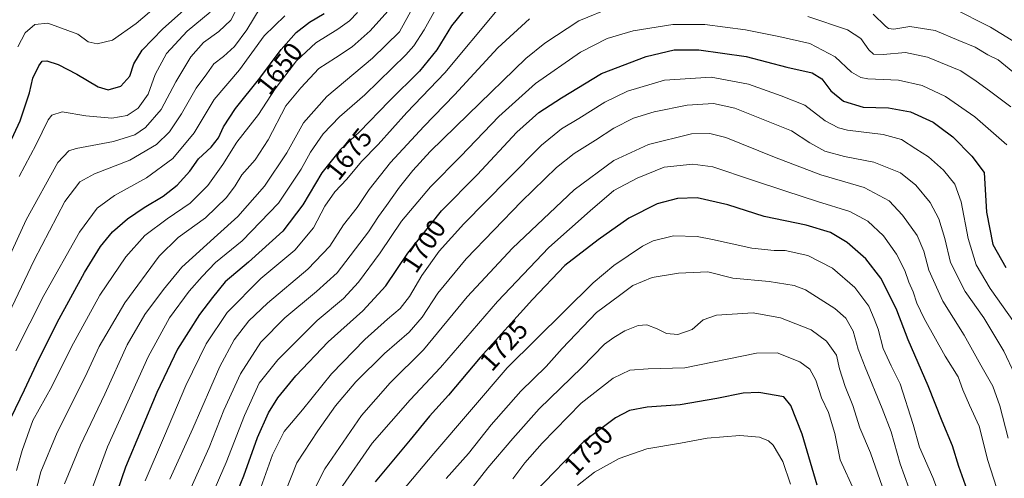
# Model space of a CAD drawing. Units: metres. Extents: x 671856 to 675318, y 4746773 to 4749173.
# Drawn here: x 673811 to 674181, y 4747632 to 4747804 of the extents above; entities that cross this region are included whole.
import ezdxf
from ezdxf.enums import TextEntityAlignment as Align

# ---------------------------------------------------------------- set-up
doc = ezdxf.new("R2010")
doc.units = ezdxf.units.M
doc.header["$MEASUREMENT"] = 0
for name, color, linetype, lineweight in [('Curva de nivel maestra', 36, 'Continuous', 30), ('Curva de nivel normal', 36, 'Continuous', 0), ('Rótulo de curva de nivel directora', 19, 'Continuous', 0)]:
    doc.layers.add(name, color=color, linetype=linetype, lineweight=lineweight)
doc.styles.add('Arial', font='txt', dxfattribs={"height": 0.2})

# ---------------------------------------------------------------- blocks, each defined once
blk = doc.blocks.new('*U169')
at = {"layer": 'Curva de nivel normal', "color": 36, "linetype": 'Continuous', "lineweight": 0}
blk.add_polyline3d([(674124.38, 4747627.32, 1745), (674119, 4747639, 1745), (674116.95, 4747648.9, 1745), (674114.57, 4747656.84, 1745), (674112.02, 4747662.33, 1745), (674109.87, 4747668.96, 1745), (674107.57, 4747673, 1745), (674103.86, 4747675.78, 1745), (674095.34, 4747679.1, 1745), (674087.68, 4747679.02, 1745), (674060.77, 4747673.55, 1745), (674047, 4747673.15, 1745), (674040.11, 4747672.7, 1745), (674033.91, 4747669.68, 1745), (674021.86, 4747660.24, 1745), (674007.3, 4747645.26, 1745), (674000.8, 4747637.91, 1745), (673996.26, 4747631.94, 1745)], dxfattribs=at)
blk = doc.blocks.new('*U179')
at = {"layer": 'Curva de nivel normal', "color": 36, "linetype": 'Continuous', "lineweight": 0}
blk.add_polyline3d([(673899.94, 4747623.42, 1705), (673906.2, 4747640.9, 1705), (673910.56, 4747649.7, 1705), (673917.39, 4747657.77, 1705), (673928.34, 4747671.32, 1705), (673940.83, 4747684.16, 1705), (673949.23, 4747691.75, 1705), (673954.02, 4747695.71, 1705), (673957.51, 4747700.28, 1705), (673962.19, 4747708.11, 1705), (673968.66, 4747717.28, 1705), (673977.85, 4747727.52, 1705), (673994.46, 4747744.18, 1705), (674006.98, 4747757.02, 1705), (674014.47, 4747763.11, 1705), (674020.98, 4747766.98, 1705), (674030.81, 4747773.1, 1705), (674039.24, 4747777.23, 1705), (674053.18, 4747781.4, 1705), (674070.69, 4747782.43, 1705), (674084.62, 4747779.86, 1705), (674096.93, 4747775.52, 1705), (674105.79, 4747771.95, 1705), (674113.39, 4747766.15, 1705), (674118.31, 4747763.51, 1705), (674121.69, 4747762.66, 1705), (674135.06, 4747760.95, 1705), (674141.96, 4747759.05, 1705), (674147.31, 4747755.67, 1705), (674152.15, 4747752.62, 1705), (674157.75, 4747747.61, 1705), (674162, 4747742.38, 1705), (674164.31, 4747735.73, 1705), (674166.93, 4747722.02, 1705), (674170, 4747712.17, 1705), (674175.25, 4747703.29, 1705), (674186.42, 4747687.4, 1705)], dxfattribs=at)
blk = doc.blocks.new('*U195')
at = {"layer": 'Curva de nivel normal', "color": 36, "linetype": 'Continuous', "lineweight": 0}
blk.add_polyline3d([(673883.37, 4747625.69, 1695), (673888.85, 4747637.98, 1695), (673895.62, 4747655.71, 1695), (673901.16, 4747667.76, 1695), (673908.17, 4747676.54, 1695), (673922.96, 4747691.23, 1695), (673932.79, 4747699.56, 1695), (673938.4, 4747705.6, 1695), (673946.53, 4747716.64, 1695), (673954.53, 4747728.45, 1695), (673965.41, 4747741.32, 1695), (673976.82, 4747752.86, 1695), (673991.06, 4747767.74, 1695), (674004.79, 4747780.11, 1695), (674021.67, 4747791.87, 1695), (674031.59, 4747797.03, 1695), (674041.42, 4747799.79, 1695), (674056.31, 4747802.24, 1695), (674068.26, 4747802.22, 1695), (674083.49, 4747800.24, 1695), (674095.97, 4747797.7, 1695), (674107.58, 4747795.13, 1695), (674117.11, 4747790.13, 1695), (674123.22, 4747784.34, 1695), (674126.77, 4747782.3, 1695), (674129.37, 4747781.85, 1695), (674140.87, 4747781.32, 1695), (674149.74, 4747779.31, 1695), (674158.5, 4747775.29, 1695), (674169.5, 4747767.6, 1695), (674181.44, 4747757.14, 1695)], dxfattribs=at)
blk = doc.blocks.new('*U228')
at = {"layer": 'Curva de nivel maestra', "color": 36, "linetype": 'Continuous', "lineweight": 30}
blk.add_polyline3d([(673888.72, 4747616.57, 1700), (673895.41, 4747633.02, 1700), (673900.51, 4747647.38, 1700), (673904.64, 4747656.69, 1700), (673908.18, 4747662.22, 1700), (673914.96, 4747670.51, 1700), (673927.06, 4747683.22, 1700), (673939.98, 4747694.9, 1700), (673948.68, 4747704.23, 1700), (673956.87, 4747716.56, 1700), (673969.53, 4747732.36, 1700), (673982.84, 4747745.91, 1700), (673997.82, 4747761.87, 1700), (674006.03, 4747769.17, 1700), (674014.52, 4747774.7, 1700), (674029.47, 4747783.89, 1700), (674046.26, 4747790.21, 1700), (674056.76, 4747792.73, 1700), (674066, 4747792.75, 1700), (674083.81, 4747790.25, 1700), (674098.99, 4747786.26, 1700), (674108.48, 4747784.1, 1700), (674112.08, 4747781.89, 1700), (674115.55, 4747777.39, 1700), (674120.29, 4747773.42, 1700), (674127.62, 4747771.29, 1700), (674137.17, 4747770.92, 1700), (674145.4, 4747769.49, 1700), (674153.91, 4747765.66, 1700), (674156.3, 4747763.74, 1700), (674161.24, 4747760.05, 1700), (674168.37, 4747752.85, 1700), (674173.03, 4747746.79, 1700), (674173.91, 4747731.89, 1700), (674176.23, 4747719.81, 1700), (674181.05, 4747711.09, 1700)], dxfattribs=at)

msp = doc.modelspace()

# ---------------------------------------------------------------- linework, layer by layer
at = {"layer": 'Curva de nivel maestra', "color": 36, "linetype": 'Continuous', "lineweight": 30}
for points in [[(673980.62, 4747810.89, 1675), (673973.28, 4747801.67, 1675), (673967.76, 4747792.68, 1675), (673961.29, 4747784.7, 1675), (673949.94, 4747773.49, 1675), (673938.82, 4747761.99, 1675), (673931.66, 4747755.38, 1675), (673924.71, 4747746.64, 1675), (673917.53, 4747734.61, 1675), (673910.04, 4747724.79, 1675), (673897.16, 4747713.08, 1675), (673888.46, 4747705.79, 1675), (673883.67, 4747699.93, 1675), (673878.79, 4747693.55, 1675), (673870.6, 4747680.53, 1675), (673862.84, 4747664.3, 1675), (673851, 4747636.31, 1675), (673844.72, 4747617.73, 1675)], [(673804.29, 4747750.48, 1625), (673811.61, 4747766.14, 1625), (673815.05, 4747776.61, 1625), (673816.28, 4747782.09, 1625), (673818.54, 4747786.78, 1625), (673819.88, 4747788.46, 1625), (673821.56, 4747788.54, 1625), (673825.79, 4747787.18, 1625), (673832.81, 4747783.62, 1625), (673840.76, 4747778.82, 1625), (673844.54, 4747777.78, 1625), (673849.36, 4747779.15, 1625), (673852.65, 4747782.85, 1625), (673854.24, 4747787.42, 1625), (673857.36, 4747792.56, 1625), (673865.03, 4747800.64, 1625), (673872.78, 4747807.52, 1625)], [(673808.23, 4747654.94, 1650), (673813.2, 4747665.25, 1650), (673817.64, 4747674.9, 1650), (673825.46, 4747690.57, 1650), (673835.65, 4747709.22, 1650), (673841.66, 4747719, 1650), (673846.16, 4747724.48, 1650), (673851.79, 4747729.39, 1650), (673858, 4747733.63, 1650), (673865.21, 4747737.84, 1650), (673870.47, 4747741.96, 1650), (673875.12, 4747747.25, 1650), (673878.46, 4747751.81, 1650), (673883.2, 4747756.25, 1650), (673885.9, 4747759.73, 1650), (673887.78, 4747763.89, 1650), (673892.34, 4747770.68, 1650), (673901.38, 4747782.1, 1650), (673909.38, 4747792.88, 1650), (673915.08, 4747799.2, 1650), (673920.05, 4747803.06, 1650), (673925.49, 4747806.38, 1650)], [(674168.48, 4747622.6, 1725), (674163.45, 4747636.57, 1725), (674161.1, 4747644.29, 1725), (674157.23, 4747653.52, 1725), (674152.01, 4747666.81, 1725), (674144.54, 4747683.97, 1725), (674140.19, 4747695.16, 1725), (674137.08, 4747701.49, 1725), (674134.27, 4747707.18, 1725), (674128.61, 4747714.36, 1725), (674121.6, 4747720.48, 1725), (674115.38, 4747724.21, 1725), (674106.21, 4747727.03, 1725), (674090.46, 4747730.28, 1725), (674076.84, 4747734.59, 1725), (674065.37, 4747737.26, 1725), (674058.01, 4747736.99, 1725), (674050.4, 4747734.98, 1725), (674039.71, 4747729.67, 1725), (674028.32, 4747721.55, 1725), (674015.82, 4747711.93, 1725), (674003.6, 4747699.12, 1725), (673984.03, 4747677.4, 1725), (673972.1, 4747663.24, 1725), (673965.01, 4747655.4, 1725), (673957.84, 4747646.54, 1725), (673944.69, 4747630.83, 1725)], [(674110.32, 4747629.57, 1750), (674104.73, 4747648.72, 1750), (674100.48, 4747659.46, 1750), (674097.81, 4747662.61, 1750), (674088.49, 4747664.33, 1750), (674082.67, 4747664.03, 1750), (674072.77, 4747662.02, 1750), (674059.03, 4747659.61, 1750), (674046.66, 4747658.76, 1750), (674039.99, 4747657.52, 1750), (674034.71, 4747654.82, 1750), (674022.88, 4747645.94, 1750), (674004.49, 4747626.94, 1750)]]:
    msp.add_polyline3d(points, dxfattribs=at)
at = {"layer": 'Curva de nivel normal', "color": 36, "linetype": 'Continuous', "lineweight": 0}
for points in [[(673971.54, 4747815.59, 1670), (673963.01, 4747800.23, 1670), (673959.21, 4747794.2, 1670), (673956.16, 4747790.89, 1670), (673940.74, 4747775.89, 1670), (673931.3, 4747767.56, 1670), (673925.13, 4747761.26, 1670), (673920.37, 4747754.37, 1670), (673916.9, 4747747.93, 1670), (673908.41, 4747735.23, 1670), (673894.86, 4747721.1, 1670), (673884.84, 4747713.03, 1670), (673879.8, 4747707.75, 1670), (673874.89, 4747702.22, 1670), (673867.62, 4747692.27, 1670), (673859.52, 4747677.7, 1670), (673844.32, 4747643.94, 1670), (673836.45, 4747622.57, 1670)], [(673798.14, 4747695.18, 1635), (673813.86, 4747729.02, 1635), (673825.66, 4747750.44, 1635), (673829.78, 4747754.88, 1635), (673832.6, 4747755.76, 1635), (673846.57, 4747758.3, 1635), (673854.56, 4747760.82, 1635), (673858.54, 4747763.59, 1635), (673864.4, 4747770.32, 1635), (673869.97, 4747780.71, 1635), (673875.5, 4747790.09, 1635), (673880.28, 4747795.51, 1635), (673886.1, 4747799.57, 1635), (673890.53, 4747803.89, 1635), (673893.66, 4747809.89, 1635)], [(673810.76, 4747793.8, 1620), (673813.47, 4747799.07, 1620), (673817.1, 4747802.24, 1620), (673821.96, 4747802.69, 1620), (673833.24, 4747798.64, 1620), (673837.12, 4747795.71, 1620), (673840.42, 4747794.92, 1620), (673846.19, 4747796.39, 1620), (673855.01, 4747802.55, 1620), (673866.68, 4747812.56, 1620)], [(673806.02, 4747691.24, 1640), (673816.76, 4747713.88, 1640), (673828.29, 4747735.82, 1640), (673833.89, 4747743.21, 1640), (673839.43, 4747746.19, 1640), (673852.7, 4747751.41, 1640), (673862.67, 4747757.19, 1640), (673867.55, 4747761.94, 1640), (673872.1, 4747768.75, 1640), (673877.5, 4747778.37, 1640), (673881.5, 4747783.68, 1640), (673884.16, 4747787.46, 1640), (673887.84, 4747790.19, 1640), (673891.93, 4747793.96, 1640), (673896.49, 4747800.25, 1640), (673901.57, 4747808.47, 1640)], [(673809.99, 4747679.9, 1645), (673820.49, 4747700.68, 1645), (673833.86, 4747724.36, 1645), (673840.38, 4747733.34, 1645), (673846.92, 4747738.1, 1645), (673858.94, 4747744.71, 1645), (673868.79, 4747751.96, 1645), (673876.81, 4747761.59, 1645), (673884.36, 4747774.16, 1645), (673893.81, 4747785.23, 1645), (673903.08, 4747797.96, 1645), (673910.8, 4747805.44, 1645)], [(673938.07, 4747806.69, 1655), (673935.1, 4747803.64, 1655), (673930.72, 4747800.42, 1655), (673922.46, 4747795.37, 1655), (673915.17, 4747788.54, 1655), (673907.23, 4747778.15, 1655), (673900.93, 4747768.54, 1655), (673892.83, 4747758.06, 1655), (673887.54, 4747749.76, 1655), (673881.98, 4747741.88, 1655), (673875.34, 4747735.28, 1655), (673866.7, 4747729.43, 1655), (673858.3, 4747723.12, 1655), (673851.16, 4747715.12, 1655), (673841.5, 4747700.81, 1655), (673830.83, 4747681.36, 1655), (673823.44, 4747666.58, 1655), (673816.36, 4747653.73, 1655), (673812.38, 4747642.55, 1655), (673810.15, 4747635.06, 1655)], [(673811.16, 4747745.23, 1630), (673817.58, 4747757.27, 1630), (673822.01, 4747766.54, 1630), (673823.5, 4747768.26, 1630), (673827.35, 4747769.49, 1630), (673836.15, 4747768.02, 1630), (673845.94, 4747767.08, 1630), (673851.69, 4747768.08, 1630), (673855.84, 4747770.91, 1630), (673859.51, 4747776.05, 1630), (673862.13, 4747783.5, 1630), (673866.49, 4747791.36, 1630), (673874.16, 4747799.68, 1630), (673882.78, 4747806.88, 1630)], [(673949.36, 4747807.18, 1660), (673942.84, 4747799.8, 1660), (673936.08, 4747793.88, 1660), (673929.84, 4747789.73, 1660), (673923.55, 4747785.72, 1660), (673916.75, 4747778.48, 1660), (673911.22, 4747771.67, 1660), (673904.53, 4747759, 1660), (673899.68, 4747751.49, 1660), (673894.72, 4747745.89, 1660), (673892.14, 4747741.69, 1660), (673888.9, 4747737.43, 1660), (673881.07, 4747729.74, 1660), (673870.78, 4747722.37, 1660), (673863.73, 4747715.4, 1660), (673850.84, 4747697.95, 1660), (673841.24, 4747681.55, 1660), (673835.99, 4747670.12, 1660), (673825.4, 4747649.29, 1660), (673819.27, 4747634.56, 1660), (673816.04, 4747621.95, 1660)], [(673958.7, 4747808.33, 1665), (673953.79, 4747799.5, 1665), (673943.6, 4747789.63, 1665), (673926.49, 4747775.18, 1665), (673917.82, 4747765.37, 1665), (673911.49, 4747754.14, 1665), (673903.16, 4747741.59, 1665), (673893.16, 4747730.2, 1665), (673885.5, 4747723.41, 1665), (673872.2, 4747711.23, 1665), (673865.3, 4747702.87, 1665), (673858.26, 4747693.54, 1665), (673851.69, 4747682.13, 1665), (673843.28, 4747663.63, 1665), (673834.13, 4747644.57, 1665), (673828.16, 4747630.06, 1665)], [(673858.4, 4747631.14, 1680), (673865.69, 4747648.05, 1680), (673873.71, 4747666.9, 1680), (673881.36, 4747682.56, 1680), (673889.13, 4747694.21, 1680), (673901.82, 4747706.98, 1680), (673914.49, 4747717.61, 1680), (673921.49, 4747725.97, 1680), (673925.74, 4747734.14, 1680), (673929.5, 4747739.45, 1680), (673934.07, 4747744.23, 1680), (673939.53, 4747750.89, 1680), (673945.83, 4747757.23, 1680), (673956.57, 4747769.23, 1680), (673970.77, 4747784.06, 1680), (673990.45, 4747807.56, 1680)], [(673875.55, 4747628.4, 1690), (673882.38, 4747643.6, 1690), (673887.98, 4747657.69, 1690), (673894.12, 4747671.32, 1690), (673901.81, 4747683.13, 1690), (673910.82, 4747692.29, 1690), (673922.73, 4747702.08, 1690), (673930.45, 4747709.15, 1690), (673942.13, 4747724.46, 1690), (673945.85, 4747730.29, 1690), (673948.97, 4747734.42, 1690), (673953.76, 4747741.27, 1690), (673958.75, 4747747.53, 1690), (673965.3, 4747754.57, 1690), (673979.49, 4747768.49, 1690), (674001.15, 4747789.43, 1690), (674008.26, 4747795.2, 1690), (674020.98, 4747803.54, 1690), (674033.85, 4747808.87, 1690)], [(674131.36, 4747806.04, 1685), (674136, 4747801.63, 1685), (674137.05, 4747800.68, 1685), (674139.07, 4747800.49, 1685), (674145.05, 4747801.46, 1685), (674154.59, 4747800.01, 1685), (674163.44, 4747796.28, 1685), (674169.64, 4747793.75, 1685), (674174.39, 4747790.9, 1685), (674178.19, 4747788.95, 1685), (674183.76, 4747784.52, 1685)], [(674160.98, 4747808.44, 1680), (674175.34, 4747801.2, 1680), (674188.58, 4747793.08, 1680)], [(673867.67, 4747631.78, 1685), (673876.32, 4747650.73, 1685), (673886.41, 4747674.01, 1685), (673891.82, 4747684.02, 1685), (673897.34, 4747691.17, 1685), (673904.24, 4747697.73, 1685), (673919.42, 4747710.5, 1685), (673927.61, 4747719.18, 1685), (673932.73, 4747727.11, 1685), (673937.88, 4747733.58, 1685), (673942.46, 4747740.31, 1685), (673950.44, 4747750.53, 1685), (673962.88, 4747764.03, 1685), (673974.44, 4747775.82, 1685), (673990.67, 4747793.5, 1685), (674002.46, 4747804.33, 1685)], [(674106.82, 4747805.22, 1690), (674121.76, 4747800.24, 1690), (674126.69, 4747796.94, 1690), (674129.69, 4747792.66, 1690), (674131.54, 4747791.14, 1690), (674135.16, 4747790.98, 1690), (674143.53, 4747791.69, 1690), (674151.69, 4747790.02, 1690), (674164.27, 4747784.82, 1690), (674170.01, 4747781.01, 1690), (674175.02, 4747777.34, 1690), (674182.94, 4747771.36, 1690)], [(674188.57, 4747662.33, 1710), (674180.34, 4747679.71, 1710), (674172.84, 4747692.27, 1710), (674165.89, 4747702.08, 1710), (674160.37, 4747713, 1710), (674158.21, 4747722.01, 1710), (674155.97, 4747729.38, 1710), (674152.73, 4747735.48, 1710), (674147.3, 4747742.05, 1710), (674141.61, 4747746.63, 1710), (674131.63, 4747750.65, 1710), (674120.66, 4747752.77, 1710), (674113.2, 4747754.8, 1710), (674107.61, 4747757.89, 1710), (674100.8, 4747762.35, 1710), (674086.38, 4747768.13, 1710), (674079.49, 4747770.84, 1710), (674071.52, 4747772.6, 1710), (674061.62, 4747771.98, 1710), (674049.28, 4747769.48, 1710), (674041.48, 4747767.11, 1710), (674034.14, 4747763.38, 1710), (674027.27, 4747758.88, 1710), (674019.29, 4747753.86, 1710), (674012.6, 4747748.58, 1710), (673999.48, 4747735.88, 1710), (673978.77, 4747714.38, 1710), (673968.13, 4747701.56, 1710), (673962.3, 4747692.57, 1710), (673957.36, 4747686.9, 1710), (673948.19, 4747678.9, 1710), (673937.42, 4747668.24, 1710), (673929.8, 4747659.24, 1710), (673923.18, 4747649.9, 1710), (673915.25, 4747637.9, 1710), (673906, 4747614.57, 1710)], [(674181.99, 4747647.1, 1715), (674178.81, 4747659.25, 1715), (674176.21, 4747666.65, 1715), (674171.75, 4747674.5, 1715), (674165.44, 4747685.78, 1715), (674157.51, 4747698.57, 1715), (674152.2, 4747710.16, 1715), (674150.39, 4747717.3, 1715), (674147.84, 4747723.14, 1715), (674142.38, 4747730.8, 1715), (674137.33, 4747736.08, 1715), (674128.05, 4747741.1, 1715), (674111.77, 4747745.86, 1715), (674094.31, 4747752.45, 1715), (674076.09, 4747759.84, 1715), (674070.15, 4747761.32, 1715), (674063.26, 4747761.18, 1715), (674047.19, 4747757.2, 1715), (674034.08, 4747751.18, 1715), (674019.22, 4747740.28, 1715), (673996.16, 4747718.41, 1715), (673979.19, 4747700.12, 1715), (673962.83, 4747680.32, 1715), (673950.29, 4747667.9, 1715), (673939.52, 4747655.63, 1715), (673925.73, 4747635.72, 1715), (673915.84, 4747616.1, 1715)], [(674177.54, 4747628.65, 1720), (674174.3, 4747638.74, 1720), (674171.14, 4747651.66, 1720), (674167.52, 4747659.5, 1720), (674164.99, 4747665.3, 1720), (674163.22, 4747670.18, 1720), (674158.38, 4747677.84, 1720), (674150.5, 4747692, 1720), (674147.69, 4747697.78, 1720), (674146.37, 4747701.98, 1720), (674144.77, 4747705.67, 1720), (674143.24, 4747709.98, 1720), (674140.07, 4747716.18, 1720), (674135.28, 4747723.04, 1720), (674129.38, 4747728.47, 1720), (674122.66, 4747732.08, 1720), (674110.44, 4747735.86, 1720), (674098.67, 4747739.76, 1720), (674086.11, 4747743.86, 1720), (674071.21, 4747748.88, 1720), (674063.81, 4747749.84, 1720), (674053.04, 4747748.79, 1720), (674042.85, 4747744.67, 1720), (674034.15, 4747740.05, 1720), (674025.21, 4747732.36, 1720), (674009.78, 4747718.68, 1720), (673990.52, 4747698.37, 1720), (673969.1, 4747673.63, 1720), (673957.83, 4747661.56, 1720), (673943.59, 4747645.24, 1720), (673931.42, 4747627.78, 1720)], [(674159.51, 4747617.16, 1730), (674153.75, 4747632.44, 1730), (674148.72, 4747643.81, 1730), (674146.34, 4747652.29, 1730), (674141.48, 4747667.56, 1730), (674138.16, 4747674.23, 1730), (674135.14, 4747680.81, 1730), (674133.27, 4747688.04, 1730), (674131.76, 4747691.91, 1730), (674129.75, 4747696.61, 1730), (674124.52, 4747703.62, 1730), (674116.11, 4747710.83, 1730), (674106.93, 4747715.65, 1730), (674098.38, 4747717.45, 1730), (674094.23, 4747717.56, 1730), (674085.93, 4747718.32, 1730), (674071.09, 4747721.67, 1730), (674065.33, 4747722.77, 1730), (674056.49, 4747723.03, 1730), (674048.94, 4747721.09, 1730), (674044.84, 4747719.12, 1730), (674034.08, 4747711.89, 1730), (674026.33, 4747705.39, 1730), (673994.2, 4747673.58, 1730), (673966.66, 4747641.4, 1730), (673952.63, 4747624.82, 1730)], [(674144.69, 4747628.53, 1735), (674141.46, 4747637.54, 1735), (674138.16, 4747649.5, 1735), (674134.72, 4747658.22, 1735), (674128.39, 4747673.75, 1735), (674125.71, 4747680.47, 1735), (674123.9, 4747687.32, 1735), (674121.1, 4747692.2, 1735), (674117, 4747695.82, 1735), (674105.98, 4747702.79, 1735), (674101.8, 4747704.39, 1735), (674092.31, 4747705.91, 1735), (674078.72, 4747707.15, 1735), (674069.32, 4747709.56, 1735), (674058.39, 4747708.99, 1735), (674048.46, 4747707.37, 1735), (674041.28, 4747704.39, 1735), (674036.21, 4747700.69, 1735), (674027.62, 4747694.24, 1735), (674014.75, 4747680.75, 1735), (674008.78, 4747674.05, 1735), (673999.24, 4747664.75, 1735), (673988.1, 4747652.18, 1735), (673979.6, 4747641.36, 1735), (673971.29, 4747632.05, 1735)], [(674134.84, 4747628.74, 1740), (674130.3, 4747641.62, 1740), (674126.39, 4747651.09, 1740), (674123.69, 4747659.43, 1740), (674120.88, 4747666.54, 1740), (674118.8, 4747673.14, 1740), (674117.56, 4747678.25, 1740), (674113.88, 4747683.48, 1740), (674108.13, 4747687.79, 1740), (674096.64, 4747692.21, 1740), (674086.32, 4747694.08, 1740), (674072.62, 4747693.29, 1740), (674067.67, 4747691.54, 1740), (674063.48, 4747687.85, 1740), (674058.14, 4747686.06, 1740), (674053.92, 4747686.44, 1740), (674050.34, 4747688.2, 1740), (674046.54, 4747689.63, 1740), (674043.31, 4747689.39, 1740), (674038.21, 4747687.41, 1740), (674034.09, 4747684.86, 1740), (674030.64, 4747682.39, 1740), (674022.14, 4747673.71, 1740), (674006.11, 4747658.12, 1740), (673996.32, 4747647.04, 1740), (673986.92, 4747636.05, 1740), (673979.22, 4747626.32, 1740)], [(674100.39, 4747629.9, 1755), (674097.55, 4747638.46, 1755), (674093.81, 4747644.53, 1755), (674092.07, 4747646.2, 1755), (674088.8, 4747647.51, 1755), (674081.36, 4747648.1, 1755), (674069.12, 4747647.12, 1755), (674059.14, 4747645.26, 1755), (674046.56, 4747643.12, 1755), (674036.13, 4747639.57, 1755), (674026.9, 4747634.38, 1755), (674020.55, 4747629.44, 1755)]]:
    msp.add_polyline3d(points, dxfattribs=at)

# ---------------------------------------------------------------- block references
at = {"layer": 'Curva de nivel maestra', "color": 36, "linetype": 'Continuous', "lineweight": 30}
msp.add_blockref('*U228', (0, 0), dxfattribs=at)
at = {"layer": 'Curva de nivel normal', "color": 36, "linetype": 'Continuous', "lineweight": 0}
for name in ['*U195', '*U179', '*U169']:
    msp.add_blockref(name, (0, 0), dxfattribs=at)

# ---------------------------------------------------------------- texts
at = {"layer": 'Rótulo de curva de nivel directora', "color": 19, "linetype": 'Continuous', "lineweight": 0, "style": 'Arial'}
for s, rotation, p in [('1650', 51.635022, (673908.764, 4747785.7535)), ('1675', 51.508461, (673934.8083, 4747753.6713)), ('1700', 56.406519, (673962.87, 4747719.2164)), ('1725', 47.980709, (673992.8765, 4747681.9485)), ('1750', 45.934597, (674024.6305, 4747642.6763))]:
    msp.add_text(s, height=7, rotation=rotation, dxfattribs=at).set_placement(p, align=Align.MIDDLE_CENTER)

doc.saveas('drawing.dxf')
